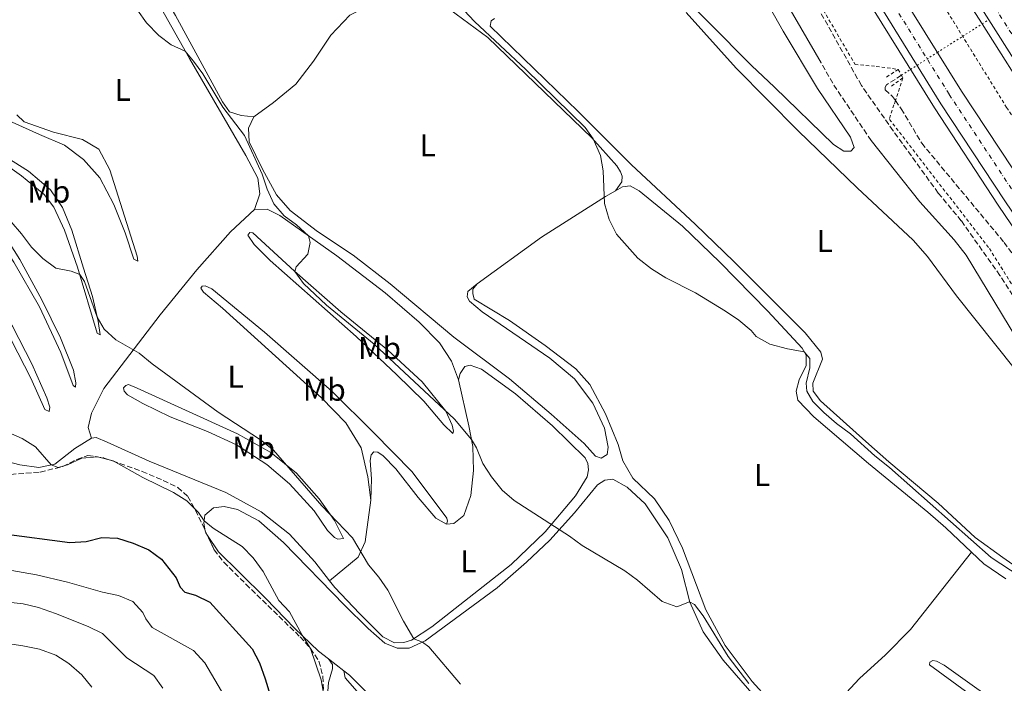
# Model space of a CAD drawing. Units: metres. Extents: x 619128 to 622621, y 4643846 to 4646217.
# Drawn here: x 621560 to 621873, y 4644659 to 4644870 of the extents above; entities that cross this region are included whole.
import ezdxf
from ezdxf.enums import TextEntityAlignment as Align

# ---------------------------------------------------------------- set-up
doc = ezdxf.new("R2010")
doc.units = ezdxf.units.M
doc.header["$MEASUREMENT"] = 0
for name, pattern in [('DGN Style 2', [1.7399219301090239, 1.043953158065414, -0.6959687720436097]), ('DGN Style 3', [2.435890702152634, 1.739921930109024, -0.6959687720436097]), ('DGN Style 4', [2.7856150101045474, 1.391937544087219, -0.6959687720436097, 0.001739921930109024, -0.6959687720436097]), ('DGN Style 5', [1.217945351076317, 0.5219765790327072, -0.6959687720436097])]:
    doc.linetypes.add(name, pattern=pattern)
for name, color, linetype, lineweight in [('Autopista', 135, 'Continuous', 0), ('autovía', 7, 'DGN Style 4', 0), ('Barranco lineal', 142, 'DGN Style 3', 13), ('Barranco lineal no visto', 142, 'DGN Style 5', 0), ('Camino', 7, 'DGN Style 3', 0), ('Curva de nivel directora', 30, 'Continuous', 30), ('Curva de nivel intermedia', 30, 'Continuous', 0), ('Etiqueta de uso rústico', 92, 'Continuous', 0), ('Línea blanca (vial)', 7, 'Continuous', 13), ('Línea de asfalto', 7, 'Continuous', 13), ('Línea de cambio de uso (parcela vista)', 92, 'Continuous', 0), ('Línea de cuneta (fondo)', 4, 'DGN Style 2', 0), ('Margen derecho', 7, 'Continuous', 0), ('Pontón-alcantarilla (pasos de agua)', 1, 'DGN Style 2', 0), ('Tela metálica o alambrada', 7, 'DGN Style 2', 0), ('Zona arbolada', 92, 'DGN Style 3', 0)]:
    doc.layers.add(name, color=color, linetype=linetype, lineweight=lineweight)
doc.styles.add('Style-Arial', font='arial.ttf')

msp = doc.modelspace()

# ---------------------------------------------------------------- linework, layer by layer
at = {"layer": 'Autopista', "color": 135, "linetype": 'Continuous', "lineweight": 0}
for points in [[(621885.05, 4644843.949999998, 327.3899999999995), (621868.4200000025, 4644870.170000001, 327.3999999999942), (621862.4999999994, 4644879.510000003, 327.4100000000035), (621842.6299999985, 4644912.000000001, 327.0099999999948), (621833.1900000017, 4644927.930000001, 326.9400000000023), (621815.850000001, 4644958.499999999, 326.9700000000012), (621794.7100000007, 4644996.56, 326.6699999999983), (621778.5300000003, 4645027.120000001, 326.3099999999977), (621785.2600000026, 4645030.640000002, 326.3099999999977), (621801.3900000016, 4645000.180000001, 326.6699999999983), (621822.4699999995, 4644962.219999998, 326.9700000000012), (621839.7600000007, 4644931.739999999, 326.9400000000023), (621849.1700000009, 4644915.870000003, 327.0099999999948), (621868.8000000003, 4644883.430000001, 327.4100000000035), (621874.6799999988, 4644874.149999998, 327.3999999999942)], [(621873.4899999974, 4644812.539999999, 327.5800000000018), (621853.1700000018, 4644843.409999999, 327.570000000007), (621833.5, 4644875.06, 327.679999999993), (621811.269999999, 4644912.11, 327.3500000000058), (621789.6599999992, 4644949.580000003, 327.1199999999953), (621764.6499999977, 4644995.46, 326.7899999999936), (621754.5300000011, 4645014.57, 326.7100000000065), (621761.3799999997, 4645018.149999999, 326.5800000000018), (621771.4499999991, 4644999.199999999, 326.6399999999995), (621796.5100000022, 4644953.3, 327.0099999999948), (621817.9200000009, 4644915.960000001, 327.2700000000041), (621840.0799999982, 4644879.020000001, 327.5299999999988), (621859.6900000018, 4644847.420000002, 327.4199999999983), (621879.8999999979, 4644816.819999999, 327.5800000000018)]]:
    msp.add_polyline3d(points, dxfattribs=at)
at = {"layer": 'autovía', "color": 7, "linetype": 'DGN Style 4', "lineweight": 0}
for points in [[(621781.8899999993, 4645028.88, 326.3099999999978), (621781.8910846631, 4645028.877952158, 326.3099999999978), (621798.0499999997, 4644998.370000001, 326.6699999999983), (621819.1599999988, 4644960.359999999, 326.9700000000011), (621836.4699999979, 4644929.830000004, 326.9400000000024), (621845.899999998, 4644913.940000001, 327.0099999999949), (621865.6499999982, 4644881.469999999, 327.4100000000034), (621888.1599999988, 4644845.970000001, 327.3899999999994), (621912.2499999994, 4644809.970000001, 327.2599999999949), (621940.0500000007, 4644770.219999999, 326.9199999999982), (621968.7899999984, 4644731.13, 326.800000000003), (621997.1799999997, 4644694.16, 326.3300000000019), (622021.6000000013, 4644663.970000001, 326.1000000000059), (622050.2299999995, 4644630.310000001, 325.5399999999937)], [(621757.9499999982, 4645016.359999999, 326.6499999999942), (621757.9510857365, 4645016.357954299, 326.6499999999942), (621768.0500000013, 4644997.330000004, 326.7100000000063), (621793.0799999986, 4644951.440000001, 327.070000000007), (621814.5899999999, 4644914.04, 327.3099999999978), (621836.7899999997, 4644877.040000001, 327.6100000000007), (621855.7999999999, 4644846.430000001, 327.5000000000001), (621876.69, 4644814.680000002, 327.5800000000018), (621897.4200000013, 4644784.140000002, 327.5599999999977), (621919.4099999988, 4644752.7, 327.4299999999931), (621938.2100000011, 4644726.750000002, 327.2100000000065), (621957.4999999985, 4644701.160000001, 327.0399999999935), (621977.2699999987, 4644675.920000004, 326.9400000000024), (621990.4299999994, 4644659.510000003, 326.8699999999955), (622017.7899999979, 4644626.440000001, 326.429999999993)]]:
    msp.add_polyline3d(points, dxfattribs=at)
at = {"layer": 'Barranco lineal', "color": 142, "linetype": 'DGN Style 3', "lineweight": 13}
msp.add_polyline3d([(621840.6299999999, 4644852.5, 324.4499999999971), (621835.8200000003, 4644849.449999999, 324.5299999999988), (621835.4699999997, 4644848.76, 324.5299999999988), (621835.4699999997, 4644847.869999999, 324.5299999999988), (621837.7400000002, 4644845.789999999, 324.5299999999988), (621838.6900000004, 4644844.449999999, 324.7799999999988), (621840.5800000001, 4644841.810000001, 325.2799999999988), (621847.0700000003, 4644830.890000001, 325.6000000000058), (621873.2300000006, 4644799.369999999, 326.0200000000041), (621902.9199999999, 4644758.390000001, 326.0200000000041), (621946.3099999996, 4644698.720000001, 326.0200000000041), (621970.1100000005, 4644667.130000001, 325.5099999999948), (621996.6799999997, 4644634.890000001, 325)], dxfattribs=at)
at = {"layer": 'Barranco lineal no visto', "color": 142, "linetype": 'DGN Style 5', "lineweight": 0, "extrusion": (0.01342260643832933, 0.008547414476853513, 0.9998733796547253), "elevation": 48372.69456599066, "flags": 128}
msp.add_lwpolyline([(621805.9239337156, 4644625.025820022), (621808.0442796407, 4644626.375869339)], dxfattribs=at)
at = {"layer": 'Barranco lineal no visto', "color": 142, "linetype": 'DGN Style 5', "lineweight": 0}
msp.add_polyline3d([(621840.6299999999, 4644852.5, 324.4499999999971), (621843.5300000003, 4644854.350000001, 324.4100000000035), (621845.5700000003, 4644855.640000001, 324.3699999999953), (621852.04, 4644859.76, 324.2700000000041), (621860.0800000001, 4644864.869999999, 324.1399999999995), (621866.2999999998, 4644868.82, 324.0500000000029)], dxfattribs=at)
at = {"layer": 'Camino', "color": 7, "linetype": 'DGN Style 3', "lineweight": 0, "extrusion": (0.03553500651875394, 0.02776498677424527, 0.9989826669272788), "elevation": 151386.9672524163, "flags": 128}
msp.add_lwpolyline([(3277223.093492075, -3346345.252518321), (3277244.47102741, -3346346.804769306), (3277252.336678808, -3346347.91352001)], dxfattribs=at)
at = {"layer": 'Camino', "color": 7, "linetype": 'DGN Style 3', "lineweight": 0}
msp.add_polyline3d([(621985.8200000004, 4644630.850000001, 329.3200000000071), (621962.4600000005, 4644661.550000002, 328.820000000007), (621917.7500000002, 4644721.860000002, 327.9100000000035), (621897.98, 4644747.630000001, 327.5599999999977), (621886.850000001, 4644764.250000001, 327.3500000000058), (621877.329999997, 4644780.440000003, 327.1300000000046), (621871.9299999991, 4644788.86, 327.0599999999976), (621859.649999999, 4644806.210000002, 326.8600000000006), (621852.3299999987, 4644815.030000002, 326.7599999999947), (621837.980000001, 4644834.870000003, 326.5500000000029), (621827.8700000013, 4644849.280000002, 326.4100000000034), (621793.0100000014, 4644911.710000001, 326.2599999999949), (621780.8500000021, 4644933.88, 326.5200000000042), (621759.3500000018, 4644971.399999999, 326.6999999999972), (621755.219999999, 4644977.020000001, 326.7599999999947), (621748.7300000003, 4644983.410000001, 327.0800000000019), (621744.5899999985, 4644986.2, 327.3399999999965), (621741.1299999985, 4644987.95, 327.5099999999948), (621732.0699999993, 4644991.039999999, 328.020000000004), (621727.2100000001, 4644992.11, 328.3399999999966), (621704.9499999998, 4644995.36, 329.2700000000042), (621701.1299999978, 4644997.030000002, 329.5299999999991), (621698.5700000006, 4644999.719999999, 329.7599999999949), (621697.5100000012, 4645001.340000002, 329.8699999999954)], dxfattribs=at)
at = {"layer": 'Curva de nivel directora', "color": 30, "linetype": 'Continuous', "lineweight": 30, "elevation": 350, "flags": 128}
msp.add_lwpolyline([(621555.3699999994, 4644706.670000001), (621576.2500000005, 4644703.930000001), (621581.4899999995, 4644704.210000002), (621586.4299999994, 4644705.570000002), (621591.4200000005, 4644705.289999999), (621596.329999999, 4644703.74), (621601.329999999, 4644701.600000001), (621605.339999999, 4644698.600000001), (621610.1, 4644692.730000002), (621611.289999999, 4644689.730000001), (621612.7599999999, 4644688.140000001), (621616.1599999995, 4644687.210000001), (621620.7999999997, 4644684.990000002), (621634.2199999997, 4644670.109999999), (621636.5699999989, 4644665.690000001), (621638.3399999992, 4644660.619999999), (621639.9299999984, 4644655.390000002)], dxfattribs=at)
at = {"layer": 'Curva de nivel intermedia', "color": 30, "linetype": 'Continuous', "lineweight": 0, "flags": 128}
for points, elevation in [([(621597.7700000006, 4644873.220000001), (621600.6500000019, 4644869.130000001), (621604.4900000019, 4644865.179999999), (621608.4700000006, 4644862.159999999), (621612.9100000019, 4644860.16), (621615.5899999995, 4644857.029999999), (621618.4800000018, 4644852.939999999), (621624.8800000012, 4644842.349999999), (621631.7499999999, 4644833.380000001), (621637.3600000001, 4644821.060000001), (621638.9800000007, 4644816.319999999), (621641.0800000017, 4644811.599999999), (621644.400000001, 4644807.810000001), (621648.2800000012, 4644804.9), (621652.1000000011, 4644801.429999999), (621652.6800000002, 4644799.279999998), (621651.8700000009, 4644795.62), (621648.1500000017, 4644791.579999999), (621647.7400000005, 4644790.069999999), (621650.5000000009, 4644786.259999999), (621657.8900000004, 4644779.419999999), (621673.0200000004, 4644766.980000001), (621698.5199999993, 4644743.109999998), (621703.9300000005, 4644736.640000001), (621705.5199999998, 4644734.05), (621707.5100000014, 4644729.009999999), (621710.2500000016, 4644724.829999999), (621713.7100000017, 4644720.560000001), (621717.4800000002, 4644717.27), (621735.1400000004, 4644705.929999999), (621739.1400000014, 4644702.929999999), (621752.690000001, 4644694.889999999), (621756.7200000011, 4644691.930000001), (621764.5599999998, 4644685.15), (621769.2000000001, 4644683.460000001), (621773.2700000004, 4644685.109999998), (621774.8399999995, 4644684.189999999), (621777.5599999997, 4644680.650000001), (621785.5400000014, 4644667.73), (621792.0599999994, 4644659.109999998)], 334.9999999999999), ([(621701.6399999995, 4644873.08), (621704.8800000005, 4644869.619999997), (621721.1700000005, 4644854.349999999), (621740.1000000003, 4644835.88), (621742.5800000012, 4644832.25), (621744.9400000017, 4644827.029999998), (621745.8100000012, 4644822.109999998), (621746.2400000005, 4644811.710000001), (621747.7100000011, 4644806.670000001), (621749.9999999999, 4644801.930000001), (621756.8100000005, 4644794.289999997), (621761.1800000003, 4644790.91), (621765.6900000009, 4644788.099999999), (621775.1700000003, 4644783.289999999), (621784.7100000001, 4644777.449999998), (621788.9099999999, 4644774.630000002), (621792.890000001, 4644771.289999997), (621794.4800000022, 4644769.439999999), (621798.8200000008, 4644766.96), (621804.3500000006, 4644765.500000001), (621809.6900000004, 4644764.56), (621811.4600000007, 4644762.460000001), (621811.5299999999, 4644759.52), (621810.3499999997, 4644754.59), (621810.5300000008, 4644752.099999999), (621812.4700000009, 4644748.810000001), (621815.9800000002, 4644745.25), (621820.0199999993, 4644741.75), (621824.38, 4644738.48), (621832.1200000005, 4644731.52), (621836.8300000001, 4644727.789999999), (621869.1100000005, 4644699.119999998), (621884.5100000009, 4644689.050000001)], 330.0000000000001), ([(621557.6, 4644805.869999998), (621560.9100000003, 4644802.12), (621564.0900000009, 4644797.789999999), (621567.6700000018, 4644794.25), (621571.7599999999, 4644791.130000002), (621576.7199999997, 4644790.180000001), (621579.3900000007, 4644789.140000001), (621580.9000000019, 4644786.88), (621584.9600000008, 4644775.57), (621587.1600000003, 4644771.759999999), (621590.8200000015, 4644768.34), (621598.2700000014, 4644764.169999998), (621602.4500000011, 4644760.720000001), (621623.4500000007, 4644745.42), (621636.890000001, 4644736.609999998), (621640.9900000001, 4644733.300000001), (621656.4100000006, 4644715.550000001), (621666.1200000002, 4644705.399999999), (621671.1900000018, 4644696.809999999), (621674.4800000021, 4644692.859999999), (621677.3000000007, 4644688.729999999), (621682.3400000011, 4644678.880000001), (621685.5700000008, 4644673.34), (621688.3200000002, 4644672.269999999), (621690.3400000007, 4644670.760000001), (621700.4300000003, 4644658.920000001)], 340.0000000000001), ([(621551.5600000005, 4644741.109999998), (621561.0600000002, 4644737.050000002), (621565.3100000013, 4644734.4), (621570.26, 4644728.58), (621572.5399999999, 4644727.829999999), (621575.5400000019, 4644728.640000001), (621580.0999999993, 4644730.699999999), (621585.0800000015, 4644731.140000001), (621590.0100000001, 4644729.91), (621599.4900000017, 4644724.59), (621609.1499999999, 4644719.82), (621613.4100000003, 4644717.220000001), (621617.1600000008, 4644713.48), (621618.9300000012, 4644710.849999999), (621621.8600000015, 4644708.499999999), (621631.0400000013, 4644702.649999999), (621634.5599999995, 4644699.100000001), (621637.7000000001, 4644694.699999999), (621642.7000000001, 4644685.539999999), (621646.110000001, 4644681.890000001), (621650.0800000007, 4644674.439999999), (621652.7300000016, 4644670.199999999), (621656.1900000017, 4644660.279999999), (621657.6600000003, 4644651.8)], 345.0000000000001), ([(621624.4499999997, 4644656.649999999), (621619.2100000004, 4644665.669999999), (621615.5899999995, 4644669.609999999), (621602.3700000006, 4644676.909999999), (621600.4000000014, 4644679.609999999), (621599.4100000013, 4644681.640000002), (621596.2700000008, 4644685.13), (621591.6799999997, 4644687.100000001), (621586.6799999997, 4644688.09), (621575.5500000007, 4644691.269999998), (621565.6199999999, 4644693.699999998), (621555.3700000015, 4644695.439999999)], 355.0000000000001), ([(621605.7800000015, 4644657.56), (621602.9600000007, 4644661.689999999), (621594.4100000013, 4644667.249999999), (621586.5999999992, 4644675.01), (621582.1199999999, 4644677.27), (621571.6700000004, 4644681.33), (621566.3200000017, 4644683.289999999), (621561.4600000002, 4644684.449999998), (621545.2300000006, 4644686.189999999)], 359.9999999999999), ([(621583.2000000017, 4644657.98), (621580.0200000011, 4644661.84), (621575.9800000021, 4644665.409999999), (621571.8, 4644668.149999999), (621566.6400000014, 4644670.060000001), (621561.2700000001, 4644671.050000001), (621545.15, 4644673.489999999)], 365.0000000000001)]:
    msp.add_lwpolyline(points, dxfattribs=dict(at, elevation=elevation))
at = {"layer": 'Línea blanca (vial)', "color": 7, "linetype": 'Continuous', "lineweight": 13}
for points in [[(621761.3799999993, 4645018.149999999, 326.5800000000018), (621771.4499999987, 4644999.2, 326.6399999999994), (621796.5100000018, 4644953.300000001, 327.0099999999949), (621817.9200000004, 4644915.960000002, 327.270000000004), (621840.0799999977, 4644879.020000001, 327.5299999999988), (621859.6900000013, 4644847.420000004, 327.4199999999984), (621879.8999999975, 4644816.82, 327.5800000000018), (621900.5899999985, 4644786.330000003, 327.5599999999977), (621922.5500000014, 4644754.940000001, 327.4299999999931), (621941.3200000002, 4644729.04, 327.2100000000065), (621960.5599999984, 4644703.510000003, 327.0399999999935), (621980.2899999984, 4644678.320000002, 326.9400000000024), (621993.4200000024, 4644661.949999999, 326.8699999999955), (622020.649999999, 4644628.949999999, 326.429999999993)], [(621754.5300000006, 4645014.570000002, 326.7100000000063), (621764.6499999971, 4644995.460000001, 326.7899999999937), (621789.6599999988, 4644949.580000004, 327.1199999999954), (621811.2699999984, 4644912.11, 327.3500000000058), (621833.4999999995, 4644875.060000001, 327.6799999999931), (621853.1700000013, 4644843.41, 327.5700000000071), (621873.489999997, 4644812.54, 327.5800000000018), (621894.2399999984, 4644781.949999999, 327.5599999999977), (621916.2699999983, 4644750.460000004, 327.4299999999931), (621935.1099999987, 4644724.460000001, 327.2100000000065), (621954.4400000006, 4644698.81, 327.0399999999935), (621974.2499999988, 4644673.530000002, 326.9400000000024), (621987.4400000009, 4644657.080000003, 326.8699999999955)], [(621868.420000002, 4644870.170000002, 327.3999999999942), (621885.0499999997, 4644843.949999999, 327.3899999999994), (621909.1900000017, 4644807.88, 327.2599999999949), (621937.0399999976, 4644768.050000001, 326.9199999999982), (621965.8200000002, 4644728.899999999, 326.800000000003), (621994.2699999994, 4644691.86, 326.3300000000019), (622018.7399999979, 4644661.609999999, 326.1000000000059), (622047.3700000006, 4644627.800000003, 325.5399999999937), (622060.5699999994, 4644612.770000001, 325.7200000000012), (622072.4999999985, 4644599.430000002, 325.5399999999937), (622073.8099999983, 4644598.000000001, 325.520000000004)]]:
    msp.add_polyline3d(points, dxfattribs=at)
at = {"layer": 'Línea de asfalto', "color": 7, "linetype": 'Continuous', "lineweight": 13}
for points in [[(621776.7199999993, 4645026.170000002, 326.3099999999978), (621792.920000002, 4644995.59, 326.6699999999983), (621814.0799999981, 4644957.510000002, 326.9700000000011), (621831.4299999997, 4644926.91, 326.9400000000024), (621840.8899999991, 4644910.960000002, 327.0099999999949), (621860.3700000008, 4644878.180000001, 327.4100000000034), (621866.3000000007, 4644868.820000002, 327.3999999999942)], [(621752.3897078397, 4645013.450558946, 326.7100000000063), (621762.5199999991, 4644994.32, 326.7899999999937), (621787.550000001, 4644948.399999999, 327.1199999999954), (621809.1799999987, 4644910.890000001, 327.3500000000058), (621831.4299999997, 4644873.800000002, 327.6799999999931), (621851.1199999994, 4644842.140000001, 327.5700000000071), (621871.3999999971, 4644811.140000001, 327.5800000000018), (621892.1799999997, 4644780.530000002, 327.5599999999977), (621914.2199999986, 4644749.010000002, 327.4299999999931), (621933.0900000003, 4644722.960000001, 327.2100000000065), (621952.4499999991, 4644697.280000003, 327.0399999999935), (621972.2799999998, 4644671.970000001, 326.9400000000024), (621985.4999999986, 4644655.489999999, 326.8699999999955)], [(621866.3000000007, 4644868.820000002, 327.3999999999942), (621882.9400000017, 4644842.570000002, 327.3899999999994), (621907.1199999996, 4644806.460000004, 327.2599999999949), (621934.9999999991, 4644766.590000002, 326.9199999999982), (621963.8099999984, 4644727.390000001, 326.800000000003), (621992.2899999992, 4644690.31, 326.3300000000019), (622016.8, 4644660, 326.1000000000059), (622045.4499999983, 4644626.170000004, 325.5399999999937), (622073.8099999983, 4644598.000000001, 325.520000000004)]]:
    msp.add_polyline3d(points, dxfattribs=at)
at = {"layer": 'Línea de cambio de uso (parcela vista)', "color": 92, "linetype": 'Continuous', "lineweight": 0, "extrusion": (-5.844420420333912e-05, 0.06131411790174185, 0.9981185177774263), "elevation": 285094.4803416918, "flags": 128}
msp.add_lwpolyline([(-626047.0150806207, -4635352.492326742), (-626046.4489841338, -4635353.337156257), (-626046.3136202613, -4635354.005843711)], dxfattribs=at)
at = {"layer": 'Línea de cambio de uso (parcela vista)', "color": 92, "linetype": 'Continuous', "lineweight": 0, "extrusion": (0.07928365121539237, -0.06162873509825072, 0.9949452254572339), "elevation": -236615.3591779781, "flags": 128}
msp.add_lwpolyline([(4048613.478829812, 2347793.003312974), (4048613.478829812, 2347786.829189554)], dxfattribs=at)
at = {"layer": 'Línea de cambio de uso (parcela vista)', "color": 92, "linetype": 'Continuous', "lineweight": 0}
for points in [[(621556.29, 4644916.529999999, 336.2299999999959), (621560.5, 4644933.369999999, 335.4499999999971), (621562.6200000001, 4644943.220000001, 334.9600000000065), (621563.5899999999, 4644945.949999999, 334.6300000000047), (621564.4800000006, 4644946.140000001, 334.5899999999965), (621565.3899999997, 4644945.369999999, 334.5599999999977), (621579.7199999997, 4644922.039999999, 334.1499999999942), (621599.2199999997, 4644889.720000001, 334.070000000007), (621609.8499999996, 4644871.49, 334.2599999999948), (621624.8200000003, 4644844.07, 334.6300000000047), (621627.0499999998, 4644840.82, 334.6699999999983), (621630.75, 4644839.74, 334.7400000000052), (621634.7400000002, 4644839.230000001, 334.820000000007)], [(621634.9199999999, 4644809.859999999, 335.4100000000035), (621636.6900000004, 4644814.76, 335.2200000000012), (621636.04, 4644819.74, 335.1900000000023), (621632.2000000002, 4644826.99, 335.2200000000012), (621614.2400000002, 4644857.800000001, 335.0399999999936), (621605.3499999996, 4644873.630000001, 334.7799999999988), (621595.9500000002, 4644888.680000001, 334.5899999999965), (621574.1200000001, 4644926.220000001, 334.8500000000058), (621569.1600000003, 4644934.359999999, 334.7400000000052), (621566.8099999996, 4644937.460000001, 334.6999999999971), (621565.25, 4644937.51, 334.6699999999983), (621564.1399999997, 4644936.529999999, 334.6999999999971), (621563.0499999998, 4644931.01, 334.929999999993), (621560.0099999999, 4644919.84, 335.3000000000029)], [(621765.6900000004, 4644883.199999999, 327.1100000000006), (621792.9600000001, 4644855.630000001, 326.8899999999995), (621800.29, 4644848.67, 326.6999999999971), (621819, 4644830.529999999, 326.7799999999988), (621822.2999999998, 4644828.41, 326.7799999999988), (621824.5, 4644828.359999999, 326.7799999999988), (621825.5599999996, 4644829.49, 326.7799999999988), (621824.4100000003, 4644832.789999999, 326.7799999999988), (621813.8899999997, 4644848.300000001, 326.7400000000052), (621803.04, 4644866.5, 326.7400000000052), (621778.8399999999, 4644909.300000001, 326.7400000000052)], [(621685.2300000006, 4644878.51, 330.9100000000035), (621680.8399999999, 4644878.32, 331.1699999999983), (621673.79, 4644875.82, 331.2400000000052), (621665.2800000003, 4644871.66, 331.8000000000029), (621659.2400000002, 4644865.300000001, 332.3600000000006), (621653.75, 4644857.01, 333.179999999993), (621648.0599999996, 4644849.689999999, 333.3999999999942), (621640.9400000004, 4644843.84, 334.2200000000012), (621634.7400000002, 4644839.230000001, 334.820000000007)], [(621749.7400000002, 4644815.730000001, 329.9799999999959), (621751.7199999997, 4644818.609999999, 329.7899999999936), (621751.8099999996, 4644820.4, 329.7899999999936), (621751.3099999996, 4644821.810000001, 329.7200000000012), (621750.1699999999, 4644823.730000001, 329.679999999993), (621742.2199999997, 4644832.65, 330.0099999999948), (621709.1699999999, 4644864.52, 330.1600000000035), (621697.0499999998, 4644873.359999999, 330.5), (621690.6900000004, 4644876.680000001, 330.679999999993), (621685.2300000006, 4644878.51, 330.9100000000035)], [(621879.5800000001, 4644694.5, 329.179999999993), (621872.8099999996, 4644699.130000001, 329.179999999993), (621864.0899999999, 4644705.560000001, 329.2200000000012), (621852.3300000001, 4644716.4, 329.4100000000035), (621836.5599999996, 4644729.58, 329.5500000000029), (621829.29, 4644736.050000001, 329.2700000000041), (621814.8499999996, 4644748.99, 329.3099999999977), (621812.5800000001, 4644752.02, 329.2700000000041), (621812.4400000004, 4644754.619999999, 329.2700000000041), (621815.4900000002, 4644762.210000001, 329.0800000000018), (621814.9800000006, 4644764.4, 329.0099999999948), (621810.0300000003, 4644770.640000001, 328.7100000000065), (621787.4400000004, 4644793.210000001, 328.7100000000065), (621775.0899999999, 4644805.17, 328.8600000000006), (621754.8200000003, 4644824.039999999, 329.1999999999971), (621737.7999999998, 4644841.01, 329.1600000000035), (621709.9100000003, 4644868.060000001, 329.1600000000035), (621710.2300000006, 4644869.77, 329.1999999999971), (621711.2999999998, 4644870.57, 329.2700000000041)], [(621772.2199999997, 4644872.41, 327.929999999993), (621788.0499999998, 4644854.789999999, 327.7400000000052), (621807.8200000003, 4644834.869999999, 327.7100000000065), (621826.5300000003, 4644816.689999999, 327.4100000000035), (621844.2999999998, 4644800.060000001, 327.4600000000065), (621848.8700000001, 4644794.83, 327.4600000000065), (621858.1100000005, 4644782.380000001, 327.5), (621882.6799999997, 4644751.480000001, 327.5)], [(621440.9199999999, 4644866.210000001, 347.2100000000065), (621439.8499999996, 4644865.52, 347.320000000007), (621439.3099999996, 4644864.100000001, 347.320000000007), (621439.5099999999, 4644862.619999999, 347.320000000007), (621443.5499999998, 4644857.630000001, 347.1000000000058), (621449.2100000001, 4644851.300000001, 346.1699999999983), (621455.1299999999, 4644843.99, 345.6100000000006), (621462.3200000003, 4644833.680000001, 345.3099999999977), (621479.29, 4644804.539999999, 345.0099999999948), (621485.8200000003, 4644790.130000001, 345.1999999999971), (621493.1600000003, 4644775.92, 345.3099999999977), (621508.4400000004, 4644751.220000001, 346.0899999999965), (621515.1299999999, 4644742.029999999, 346.4700000000012), (621519.4600000001, 4644738.350000001, 346.5), (621525.5899999999, 4644735.850000001, 346.4700000000012), (621551, 4644731.07, 346.3500000000058), (621560.3300000001, 4644728.609999999, 345.9499999999971), (621566.3399999999, 4644727.75, 345.4199999999983), (621571.5, 4644728.850000001, 344.8699999999953), (621577.8799999999, 4644733.83, 344.1199999999953), (621583.1299999999, 4644737.130000001, 343.4499999999971)], [(621485.0199999996, 4644846.27, 342.7100000000065), (621484.4600000001, 4644845.890000001, 342.8600000000006), (621485.2999999998, 4644844.600000001, 342.8999999999942), (621492.8499999996, 4644838.58, 342.8999999999942), (621522.8799999999, 4644812.52, 342.3699999999953), (621534.0700000003, 4644800.810000001, 342.6000000000058), (621543.7699999996, 4644789.34, 342.4499999999971), (621551.7400000002, 4644778.67, 342.5599999999977), (621557.7100000001, 4644768.130000001, 342.75), (621563.8300000001, 4644756.17, 343.1199999999953), (621568.2599999999, 4644746.210000001, 343.4900000000052), (621569.6500000004, 4644745.59, 343.3800000000047), (621569.8899999997, 4644746.930000001, 343.1199999999953), (621568.9699999997, 4644749.9, 342.8999999999942), (621564.1600000003, 4644760.789999999, 342.3399999999965), (621557.9900000002, 4644772.75, 341.820000000007), (621551.2800000003, 4644783.130000001, 341.5899999999965), (621542.7800000003, 4644794.5, 341.4400000000023), (621533.5, 4644805.49, 341.2599999999948), (621523.29, 4644815.730000001, 341.2200000000012), (621509.8499999996, 4644826.560000001, 341.4100000000035), (621497.1399999997, 4644837.810000001, 341.7400000000052), (621487.75, 4644844.92, 342.3699999999953), (621485.0199999996, 4644846.27, 342.7100000000065)], [(621559.4199999999, 4644839.869999999, 337.8699999999953), (621561.7100000001, 4644837.699999999, 337.8699999999953), (621571.0199999996, 4644834.42, 337.679999999993), (621580.2800000003, 4644832.07, 337.1199999999953), (621585.4900000002, 4644829, 336.9400000000023), (621588.9900000002, 4644822.480000001, 337.0099999999948), (621597.6699999999, 4644794.960000001, 338.1699999999983), (621597.8799999999, 4644793.359999999, 338.429999999993), (621596.6399999997, 4644794.02, 338.6100000000006), (621593.79, 4644802.430000001, 338.429999999993), (621590.2699999996, 4644811.369999999, 338.2799999999988), (621585.8200000003, 4644819.84, 338.3899999999995), (621580.54, 4644825.67, 338.3099999999977), (621574.5999999996, 4644830.25, 338.2799999999988), (621566.5599999996, 4644833.66, 338.429999999993), (621555.79, 4644838.529999999, 338.9799999999959)], [(621634.7400000002, 4644839.230000001, 334.820000000007), (621633.0700000003, 4644835.640000001, 334.8899999999995), (621633.2999999998, 4644831.359999999, 334.8500000000058), (621637.5, 4644822.689999999, 334.820000000007), (621641.9800000006, 4644814.439999999, 334.6999999999971), (621646.2800000003, 4644809.5, 334.5899999999965), (621654.9900000002, 4644802.859999999, 334.5599999999977), (621666.3200000003, 4644795.279999999, 334.1499999999942), (621678.1100000005, 4644786.220000001, 333.7400000000052), (621698.3300000001, 4644769.17, 333.179999999993), (621716.0499999998, 4644755.970000001, 332.9900000000052), (621729.2800000003, 4644744.730000001, 332.8099999999977), (621739.7400000002, 4644735.430000001, 333.0299999999988), (621743.3200000003, 4644731.369999999, 333.25), (621745.1900000004, 4644730.720000001, 333.1399999999995), (621747.0700000003, 4644731.9, 333.1000000000058), (621747.4199999999, 4644734.279999999, 332.9600000000065), (621746.2300000006, 4644740.300000001, 332.9199999999983), (621742.4900000002, 4644748.26, 332.8800000000047), (621736.7100000001, 4644755.980000001, 332.6900000000023), (621728.8600000005, 4644762.52, 332.8399999999965), (621707.3600000005, 4644777.279999999, 333.0299999999988), (621703.2699999996, 4644780.619999999, 333.1000000000058), (621702.5800000001, 4644782.029999999, 332.9900000000052), (621702.7800000003, 4644783.779999999, 332.6600000000035), (621705.7599999999, 4644786.189999999, 332.429999999993)], [(621519.5599999996, 4644836.529999999, 340.6199999999953), (621518.5999999996, 4644836.449999999, 340.8500000000058), (621519.4299999997, 4644835.189999999, 340.9199999999983), (621531.5300000003, 4644824.720000001, 341), (621542.5499999998, 4644814.75, 341.2899999999936), (621550.7100000001, 4644804.83, 341.2200000000012), (621558.4299999997, 4644793.08, 341.3300000000018), (621566.5999999996, 4644778.869999999, 341.5200000000041), (621573.3499999996, 4644764.359999999, 341.8899999999995), (621577.3399999999, 4644753.83, 342.1499999999942), (621578.0099999999, 4644753.350000001, 342.0800000000018), (621578.1799999997, 4644754.689999999, 341.7799999999988), (621577.3600000005, 4644758.74, 341.5899999999965), (621573.2599999999, 4644769.039999999, 341.1100000000006), (621567.3499999996, 4644781.109999999, 340.6199999999953), (621560.4000000004, 4644793.949999999, 340.070000000007), (621553.0800000001, 4644805.380000001, 340.0299999999988), (621546.3200000003, 4644814.050000001, 340.0299999999988), (621538.5700000003, 4644820.960000001, 339.8800000000047), (621531.0999999996, 4644827.09, 340.3300000000018), (621522.3399999999, 4644834.779999999, 340.4799999999959), (621519.5599999996, 4644836.529999999, 340.6199999999953)], [(621539.7800000003, 4644836.050000001, 339.6199999999953), (621540.6100000005, 4644834.980000001, 339.6600000000035), (621560.8799999999, 4644820.470000001, 339.6900000000023), (621568.0599999996, 4644814.59, 339.6900000000023), (621571.1600000003, 4644810.529999999, 339.6900000000023), (621574.5099999999, 4644803.27, 339.6900000000023), (621578.7000000002, 4644791.439999999, 339.9499999999971), (621584.9299999997, 4644770.439999999, 340.3600000000006), (621585.9100000003, 4644769.930000001, 340.2200000000012), (621585.2599999999, 4644774.279999999, 340.070000000007), (621583.4199999999, 4644782.15, 339.6600000000035), (621580.5999999996, 4644791.199999999, 338.9499999999971), (621576.8600000005, 4644803.220000001, 338.7299999999959), (621573.9100000003, 4644810.41, 338.7299999999959), (621570.1299999999, 4644816.029999999, 338.6900000000023), (621563.1299999999, 4644821.980000001, 338.5399999999936), (621544.3099999996, 4644833.76, 338.9900000000052), (621540.5700000003, 4644835.91, 339.4700000000012), (621539.7800000003, 4644836.050000001, 339.6199999999953)], [(621749.7400000002, 4644815.730000001, 329.9799999999959), (621751.9900000002, 4644817.01, 329.9799999999959), (621754.3300000001, 4644817.289999999, 329.9799999999959), (621757.29, 4644815.76, 329.9400000000023), (621771.0099999999, 4644804.49, 329.75), (621782.8600000005, 4644793.119999999, 329.6100000000006), (621798.1900000004, 4644777.539999999, 329.7899999999936), (621809.0099999999, 4644765.710000001, 329.9400000000023), (621810.2999999998, 4644763.529999999, 330.0500000000029), (621810.2999999998, 4644760.220000001, 330.0899999999965), (621808.1500000004, 4644755.65, 330.1600000000035), (621807.1500000004, 4644752.100000001, 330.2400000000052), (621807.7000000002, 4644749.24, 330.3099999999977), (621812.75, 4644743.939999999, 330.2799999999988), (621830.1900000004, 4644729.02, 330.1999999999971), (621848.9699999997, 4644713.529999999, 330.1499999999942), (621854.7000000002, 4644708.57, 330.3899999999995), (621862.8700000001, 4644700.850000001, 330.3600000000006)], [(621749.7400000002, 4644815.730000001, 329.9799999999959), (621746.5899999999, 4644813.930000001, 329.9799999999959), (621726.1900000004, 4644801.050000001, 330.9799999999959), (621705.7599999999, 4644786.189999999, 332.429999999993)], [(621634.9199999999, 4644809.859999999, 335.4100000000035), (621627.29, 4644802.74, 336.0399999999936), (621616.6299999999, 4644790.630000001, 337.0099999999948), (621604.9199999999, 4644776.279999999, 338.4600000000065), (621587.0499999998, 4644752.92, 341.6999999999971), (621583.1500000004, 4644745.02, 342.7100000000065), (621582.0499999998, 4644740.51, 343.2599999999948), (621583.1299999999, 4644737.130000001, 343.4499999999971)], [(621699.8200000003, 4644755.640000001, 334.179999999993), (621697.6299999999, 4644761.640000001, 334.2599999999948), (621693.7300000006, 4644767.369999999, 334.2200000000012), (621687.3300000001, 4644773.960000001, 334.2899999999936), (621676.4699999997, 4644783.300000001, 334.4100000000035), (621661.1100000005, 4644795.07, 334.6699999999983), (621642.9800000006, 4644807.859999999, 335.3399999999965), (621639.0099999999, 4644809.9, 335.3699999999953), (621634.9199999999, 4644809.859999999, 335.4100000000035)], [(621633.4199999999, 4644802.480000001, 335.5200000000041), (621632.8700000001, 4644801.619999999, 335.6699999999983), (621634.7999999998, 4644798.699999999, 335.8600000000006), (621639.9600000001, 4644793.619999999, 336.0500000000029), (621667.25, 4644769.470000001, 335.9700000000012), (621680.2400000002, 4644757.210000001, 335.9700000000012), (621688.7800000003, 4644748.9, 336.0099999999948), (621695.1600000003, 4644741.369999999, 335.8600000000006), (621697.9800000006, 4644738.58, 335.4900000000052), (621698.1900000004, 4644739.359999999, 335.2599999999948), (621697.8399999999, 4644741.220000001, 335.1499999999942), (621695.7800000003, 4644745.699999999, 335.0399999999936), (621688.2300000006, 4644755.029999999, 334.6300000000047), (621677.3200000003, 4644765.109999999, 334.4799999999959), (621662.4000000004, 4644777.27, 334.4799999999959), (621647.6299999999, 4644790.17, 335), (621634.4600000001, 4644802.380000001, 335.3800000000047), (621633.4199999999, 4644802.480000001, 335.5200000000041)], [(621705.7599999999, 4644786.189999999, 332.429999999993), (621704.4100000003, 4644784.5, 332.429999999993), (621704.3099999996, 4644783.15, 332.3999999999942), (621704.8099999996, 4644781.26, 332.3999999999942), (621715.9800000006, 4644774.539999999, 331.9100000000035), (621727.3899999997, 4644766.59, 331.8000000000029), (621737.1200000001, 4644759.100000001, 331.5), (621741.5999999996, 4644754.16, 331.7599999999948), (621746.5099999999, 4644744.84, 332.25), (621750.5300000003, 4644735.050000001, 332.5800000000018), (621752.04, 4644729.859999999, 332.8399999999965), (621755.1900000004, 4644724.42, 332.9600000000065), (621762.1100000005, 4644717.800000001, 333.1399999999995), (621766.7300000006, 4644710.960000001, 333.2899999999936), (621771.04, 4644702.15, 333.5500000000029), (621778.4000000004, 4644682.539999999, 334.1100000000006), (621784.5599999996, 4644671.180000001, 334.2200000000012), (621793.1799999997, 4644659.74, 334.3000000000029), (621808.75, 4644642.52, 334.4799999999959), (621810.9400000004, 4644642.850000001, 334.4799999999959)], [(621695.9400000004, 4644709.800000001, 337.1199999999953), (621696.3399999999, 4644710.699999999, 336.9700000000012), (621696.0700000003, 4644711.67, 336.7100000000065), (621685.1100000005, 4644726.4, 336.5599999999977), (621672.8300000001, 4644738.949999999, 336.3399999999965), (621659.5800000001, 4644752.060000001, 336.5299999999988), (621638.1699999999, 4644770.779999999, 336.5299999999988), (621621.4400000004, 4644784.550000001, 336.8300000000018), (621619.3099999996, 4644785.57, 336.9400000000023), (621618.2699999996, 4644785.41, 337.1600000000035), (621617.9400000004, 4644784.77, 337.2700000000041), (621618.7000000002, 4644783.52, 337.3099999999977), (621624.8300000001, 4644778.480000001, 337.6100000000006), (621656.2300000006, 4644749.949999999, 338.3899999999995), (621663.9900000002, 4644741.960000001, 338.429999999993), (621668.8099999996, 4644734.01, 338.4700000000012), (621670.9600000001, 4644724.800000001, 338.6499999999942), (621671.9199999999, 4644717.350000001, 338.6499999999942)], [(621658.8200000003, 4644691.75, 341.820000000007), (621660.5, 4644689.600000001, 341.7400000000052), (621668.2999999998, 4644681.310000001, 341.3300000000018), (621675.79, 4644673.91, 340.8099999999977), (621679.4299999997, 4644672.060000001, 340.5500000000029), (621682.4000000004, 4644672.130000001, 340.320000000007), (621684.8899999997, 4644672.9, 340.1000000000058), (621691.3200000003, 4644677.100000001, 339.1300000000047), (621716.5300000003, 4644696.890000001, 336.2299999999959), (621727.3899999997, 4644707.33, 335.1900000000023), (621737.0199999996, 4644718.75, 334.2200000000012), (621740.75, 4644724.83, 333.9199999999983), (621741.1699999999, 4644727.060000001, 333.8500000000058), (621740.8799999999, 4644729.029999999, 333.7400000000052), (621740.1200000001, 4644730.890000001, 333.5500000000029), (621729.7300000006, 4644741.01, 333.5899999999965), (621717.8899999997, 4644751.15, 333.6600000000035), (621707.1200000001, 4644759, 333.8099999999977), (621703.4900000002, 4644760.300000001, 333.8800000000047), (621701.7800000003, 4644759.869999999, 334), (621700.3200000003, 4644757.65, 334.179999999993), (621699.8200000003, 4644755.640000001, 334.179999999993)], [(621699.8200000003, 4644755.640000001, 334.179999999993), (621703.1100000005, 4644741.01, 334.6999999999971), (621704.3399999999, 4644734.430000001, 335.1499999999942), (621704.5700000003, 4644726.800000001, 335.5200000000041), (621703.7300000006, 4644718.9, 336.0099999999948), (621701.5, 4644712.51, 336.5299999999988), (621698.3200000003, 4644710.02, 336.9400000000023), (621695.9400000004, 4644709.800000001, 337.1199999999953)], [(621594.8700000001, 4644754.17, 340.6999999999971), (621594.0499999998, 4644753.83, 340.8899999999995), (621593.3499999996, 4644753.109999999, 341.1499999999942), (621593.4800000006, 4644752.039999999, 341.4799999999959), (621594.6100000005, 4644750.890000001, 341.6699999999983), (621599.4800000006, 4644748.119999999, 341.929999999993), (621608.1600000003, 4644743.939999999, 341.8899999999995), (621620.0199999996, 4644739.27, 342.0800000000018), (621629.1799999997, 4644734.980000001, 342.0800000000018), (621638.8600000005, 4644728.680000001, 341.9600000000065), (621646.04, 4644722.619999999, 341.820000000007), (621653.8799999999, 4644713.960000001, 341.6699999999983), (621658.1900000004, 4644707.789999999, 341.4100000000035), (621660.4100000003, 4644705.539999999, 341.179999999993), (621661.4600000001, 4644705, 340.8099999999977), (621663.2100000001, 4644705.17, 340.4400000000023), (621660.3899999997, 4644710.9, 340.0299999999988), (621655.5099999999, 4644717.810000001, 339.8399999999965), (621648.2699999996, 4644725.960000001, 339.9499999999971), (621640.1600000003, 4644732.600000001, 340.070000000007), (621629.5899999999, 4644738.52, 340.2200000000012), (621597.6399999997, 4644752.980000001, 340.5500000000029), (621594.8700000001, 4644754.17, 340.6999999999971)], [(621583.1299999999, 4644737.130000001, 343.4499999999971), (621584.6200000001, 4644737.300000001, 343.4499999999971), (621588.0999999996, 4644735.880000001, 343.4499999999971), (621601.4600000001, 4644729.74, 343.4900000000052), (621625.8399999999, 4644719.779999999, 343), (621637.0800000001, 4644713.720000001, 342.7100000000065), (621646.1299999999, 4644706.57, 342.1499999999942), (621654.1200000001, 4644697.76, 342.0399999999936), (621658.8200000003, 4644691.75, 341.820000000007)], [(621695.9400000004, 4644709.800000001, 337.1199999999953), (621692.6100000005, 4644711.699999999, 337.2700000000041), (621687.0199999996, 4644718.27, 337.570000000007), (621679.8799999999, 4644727.34, 337.6399999999995), (621675.8899999997, 4644731.470000001, 337.7200000000012), (621674.1699999999, 4644732.640000001, 337.7899999999936), (621672.8600000005, 4644732.74, 337.7899999999936), (621672.0499999998, 4644731.76, 337.8300000000018), (621671.7400000002, 4644730.01, 337.8999999999942), (621672.1399999997, 4644724.130000001, 338.1999999999971), (621671.9199999999, 4644717.350000001, 338.6499999999942)], [(621619.2939999999, 4644707.6273, 345.3089999999939), (621618.7999999998, 4644710.050000001, 345.1600000000035), (621619.2100000001, 4644712.58, 344.6399999999995), (621621.8700000001, 4644714.960000001, 344.4600000000065), (621625.3300000001, 4644715.369999999, 344.1600000000035), (621629.5800000001, 4644714.369999999, 343.8600000000006), (621636.2800000003, 4644710.800000001, 343.679999999993), (621644.1799999997, 4644703.890000001, 343.2700000000041), (621663.5700000003, 4644684.039999999, 342.070000000007), (621671.0999999996, 4644676.57, 341.5200000000041), (621676.4100000003, 4644671.9, 341.1100000000006), (621680.2599999999, 4644670.380000001, 340.6199999999953), (621684.0899999999, 4644670.310000001, 340.3999999999942), (621689.2000000002, 4644672.680000001, 339.9199999999983), (621712.0999999996, 4644689.5, 337.1199999999953), (621721.4199999999, 4644697.680000001, 336.1900000000023), (621728.79, 4644704.689999999, 335.1900000000023), (621736.7000000002, 4644713.310000001, 334.6999999999971), (621743.9699999997, 4644722.25, 334.179999999993), (621746.3399999999, 4644723.730000001, 334.1100000000006), (621748.9000000004, 4644724.050000001, 334.070000000007), (621753.4699999997, 4644721.539999999, 333.9199999999983), (621759.1500000004, 4644716.199999999, 333.8899999999995), (621766.3799999999, 4644705.449999999, 334.2599999999948), (621770.6699999999, 4644695.369999999, 334.820000000007), (621773.3099999996, 4644684.939999999, 335), (621777.6299999999, 4644675.57, 335.1900000000023), (621783.9800000006, 4644666.560000001, 335.0399999999936), (621795.2199999997, 4644653.58, 335.0399999999936)], [(621671.9199999999, 4644717.350000001, 338.6499999999942), (621670.1699999999, 4644704.119999999, 339.7299999999959), (621667.8799999999, 4644699.220000001, 340.1399999999995), (621658.8200000003, 4644691.75, 341.820000000007)], [(621658.4900000002, 4644666.890000001, 343.9700000000012), (621655.3300000001, 4644669.359999999, 344.3800000000047), (621647.7199999997, 4644676.720000001, 345.2799999999988), (621638.5300000003, 4644686.15, 345.8000000000029), (621630.1399999997, 4644694.390000001, 345.9799999999959), (621623.4800000006, 4644700.939999999, 345.7200000000012), (621619.9968999998, 4644706.1173, 345.4018000000069)], [(621820.3399999999, 4644653.109999999, 333.6499999999942), (621827.2699999996, 4644660.680000001, 333.0299999999988), (621835.5199999996, 4644668.180000001, 332.3600000000006), (621843.4500000002, 4644676.27, 331.429999999993), (621862.8700000001, 4644700.850000001, 330.3600000000006)], [(621862.8700000001, 4644700.850000001, 330.3600000000006), (621866.8300000001, 4644697.109999999, 330.3399999999965), (621873.8399999999, 4644692.34, 330.3399999999965)], [(621658.0800000001, 4644653.9, 344.7200000000012), (621658.4600000001, 4644659.41, 344.4199999999983), (621659.79, 4644663.74, 344.0500000000029), (621659.7699999996, 4644665.16, 343.9400000000023), (621658.4900000002, 4644666.890000001, 343.9700000000012)], [(621876, 4644649.390000001, 331.2400000000052), (621854.1799999997, 4644664.880000001, 331.429999999993), (621851.7599999999, 4644666.210000001, 331.4799999999959), (621850.5999999996, 4644666.380000001, 331.4799999999959), (621849.6500000004, 4644665.930000001, 331.5200000000041), (621849.5899999999, 4644665.07, 331.8000000000029), (621892.5999999996, 4644633.600000001, 331.8500000000058)], [(621670.7699999996, 4644656.09, 342.4100000000035), (621665.1299999999, 4644661.720000001, 343.1199999999953), (621663.3399999999, 4644663.119999999, 343.3500000000058)], [(621663.3399999999, 4644663.119999999, 343.3500000000058), (621663.7599999999, 4644660.850000001, 343.7100000000065), (621668.29, 4644655.689999999, 343.6000000000058)]]:
    msp.add_polyline3d(points, dxfattribs=at)
at = {"layer": 'Línea de cuneta (fondo)', "color": 4, "linetype": 'DGN Style 2', "lineweight": 0}
msp.add_polyline3d([(621809.6699999999, 4644948.880000001, 326.0500000000029), (621828.7100000001, 4644915.640000001, 326.0500000000029), (621874.04, 4644842.27, 326.0500000000029), (621897.2300000006, 4644807.439999999, 326.0500000000029), (621921.3899999997, 4644772.66, 325.9100000000035), (621940.5899999999, 4644746.09, 325.7700000000041), (621959.0700000003, 4644721.25, 325.6300000000047), (621985.5599999996, 4644686.930000001, 325.3000000000029), (622002.3600000005, 4644665.42, 325.2599999999948), (622033.9900000002, 4644628.210000001, 324.8300000000018)], dxfattribs=at)
at = {"layer": 'Margen derecho', "color": 7, "linetype": 'Continuous', "lineweight": 0}
for points in [[(621815.0700000006, 4644856.420000004, 326.7200000000012), (621804.1000000002, 4644875.440000002, 326.5800000000018)], [(621830.9800000006, 4644831.739999998, 326.8399999999966), (621846.4799999993, 4644812.300000001, 326.729999999996), (621857.3500000011, 4644800.140000002, 326.6100000000007), (621861.1499999987, 4644795.309999999, 326.6399999999994), (621883.9699999976, 4644757.680000001, 327.4499999999972), (621889.5199999999, 4644749.36, 327.5000000000001), (621931.0000000005, 4644694.29, 328.1900000000024), (621945.5499999991, 4644675.730000001, 328.5800000000017), (621965.8099999989, 4644647.850000001, 328.9700000000013)]]:
    msp.add_polyline3d(points, dxfattribs=at)
at = {"layer": 'Pontón-alcantarilla (pasos de agua)', "color": 1, "linetype": 'DGN Style 2', "lineweight": 0, "extrusion": (-0.3062854166929242, -0.1990036262813293, 0.9309064401152906), "elevation": -1114499.029594256, "flags": 128}
msp.add_lwpolyline([(-3556126.974659012, 2841334.586909813), (-3556126.974659012, 2841339.378047464)], dxfattribs=at)
at = {"layer": 'Pontón-alcantarilla (pasos de agua)', "color": 1, "linetype": 'DGN Style 2', "lineweight": 0, "extrusion": (-0.2590653925326349, -0.1855468351827276, 0.9478699775526102), "elevation": -1022625.263273954, "flags": 128}
msp.add_lwpolyline([(-3414136.451760333, 3042900.470927501), (-3414136.451760333, 3042895.66953187)], dxfattribs=at)
at = {"layer": 'Pontón-alcantarilla (pasos de agua)', "color": 1, "linetype": 'DGN Style 2', "lineweight": 0, "elevation": 326.8099999999977, "flags": 128}
msp.add_lwpolyline([(621839.5899999999, 4644854.359999999), (621841.1100000005, 4644851.66)], dxfattribs=at)
at = {"layer": 'Tela metálica o alambrada', "color": 7, "linetype": 'DGN Style 2', "lineweight": 0}
for points in [[(621767.0285999998, 4644963.467599999, 326.4903000000049), (621782.4299999997, 4644935.25, 326.6399999999995), (621799.3499999996, 4644903.65, 326.3399999999965), (621814.9400000004, 4644874.67, 326.4499999999971), (621825.8700000001, 4644855.960000001, 326.4499999999971), (621832.6200000001, 4644855.33, 326.3399999999965), (621839.5899999999, 4644854.359999999, 326.8099999999977)], [(621841.1100000005, 4644851.66, 326.8099999999977), (621838.6900000004, 4644844.449999999, 326.1399999999995), (621838.2400000002, 4644843.100000001, 326.0099999999948), (621836.7699999996, 4644838.480000001, 326.1999999999971), (621868.5700000003, 4644797.439999999, 326.8500000000058), (621891.2000000002, 4644761.15, 327.179999999993), (621921.6399999997, 4644719.84, 328.1100000000006), (621977.7000000002, 4644644.83, 328.7100000000065)]]:
    msp.add_polyline3d(points, dxfattribs=at)
at = {"layer": 'Zona arbolada', "color": 92, "linetype": 'DGN Style 3', "lineweight": 0, "extrusion": (-0.02661005477416705, 0.05715621622389194, 0.998010557024265), "elevation": 249277.6921510143, "flags": 128}
msp.add_lwpolyline([(-2523914.760490858, -3940493.882314327), (-2523914.760490858, -3940486.584587604)], dxfattribs=at)
at = {"layer": 'Zona arbolada', "color": 92, "linetype": 'DGN Style 3', "lineweight": 0, "extrusion": (-0.0266018545787155, 0.05714724771562156, 0.9980112892204689), "elevation": 249241.1337051388, "flags": 128}
msp.add_lwpolyline([(-2523686.211962107, -3940635.274947984), (-2523686.211962107, -3940633.606045515)], dxfattribs=at)
at = {"layer": 'Zona arbolada', "color": 92, "linetype": 'DGN Style 3', "lineweight": 0}
for points in [[(621552.5899999999, 4644725.210000001, 347.1699999999983), (621566.8399999999, 4644726.33, 346.320000000007), (621573.9699999997, 4644728.09, 345.7599999999948), (621578.5199999996, 4644730.369999999, 345.3699999999953), (621581.9299999997, 4644731.600000001, 345.0899999999965), (621586.8200000003, 4644730.9, 345.2400000000052), (621589.8399999999, 4644729.9, 345.3899999999995), (621599.2400000002, 4644726.5, 345.320000000007), (621605.9600000001, 4644723.680000001, 345.2400000000052), (621610.54, 4644721.460000001, 345.0500000000029), (621613.7599999999, 4644718.59, 345.0099999999948), (621616.2199999997, 4644714.230000001, 345.3300000000018), (621622.0999999996, 4644701.600000001, 346.2100000000065), (621625.2100000001, 4644697.67, 346.5200000000041), (621632.2400000002, 4644690.66, 346.8800000000047), (621649.4299999997, 4644673.92, 345.7200000000012), (621652.7400000002, 4644670.230000001, 345.5099999999948), (621655.4500000002, 4644666.199999999, 345.3500000000058), (621656.7199999997, 4644661.34, 345.3699999999953), (621657.2000000002, 4644648.91, 345.8000000000029)], [(621552.5899999999, 4644725.210000001, 347.1699999999983), (621566.8399999999, 4644726.33, 346.320000000007), (621573.9699999997, 4644728.09, 345.7599999999948), (621578.5199999996, 4644730.369999999, 345.3699999999953), (621581.9299999997, 4644731.600000001, 345.0899999999965), (621586.8200000003, 4644730.9, 345.2400000000052), (621589.8399999999, 4644729.9, 345.3899999999995), (621599.2400000002, 4644726.5, 345.320000000007), (621605.9600000001, 4644723.680000001, 345.2400000000052), (621610.54, 4644721.460000001, 345.0500000000029), (621613.7599999999, 4644718.59, 345.0099999999948), (621616.2199999997, 4644714.230000001, 345.3300000000018)], [(621619.9968999998, 4644706.1173, 345.8953000000038), (621622.0999999996, 4644701.600000001, 346.2100000000065), (621625.2100000001, 4644697.67, 346.5200000000041), (621632.2400000002, 4644690.66, 346.8800000000047), (621649.4299999997, 4644673.92, 345.7200000000012), (621652.7400000002, 4644670.230000001, 345.5099999999948), (621655.4500000002, 4644666.199999999, 345.3500000000058), (621656.7199999997, 4644661.34, 345.3699999999953), (621657.2000000002, 4644648.91, 345.8000000000029)]]:
    msp.add_polyline3d(points, dxfattribs=at)

# ---------------------------------------------------------------- texts
at = {"layer": 'Etiqueta de uso rústico', "color": 92, "linetype": 'Continuous', "lineweight": 0, "style": 'Style-Arial'}
for s, p in [('L', (621593.0614203805, 4644847.860009999, 336.1000000000058)), ('L', (621690.0514203794, 4644830.19001, 332.0800000000018)), ('Mb', (621569.5802462422, 4644815.520009998, 339.2400000000052)), ('L', (621816.2614203811, 4644799.840009999, 327.9900000000052)), ('Mb', (621674.7102462439, 4644765.740009996, 335.1699999999983)), ('L', (621628.9314203784, 4644756.69001, 339.0299999999988)), ('Mb', (621657.1402462431, 4644752.510010001, 337.4499999999971)), ('Mb', (621634.670246245, 4644734.090009998, 341.1900000000023)), ('L', (621796.3214203789, 4644725.380009998, 331.6900000000023)), ('L', (621702.9314203784, 4644697.930009999, 337.2700000000041))]:
    msp.add_text(s, height=7.000000000000002, dxfattribs=at).set_placement(p, align=Align.MIDDLE_CENTER)

doc.saveas('drawing.dxf')
